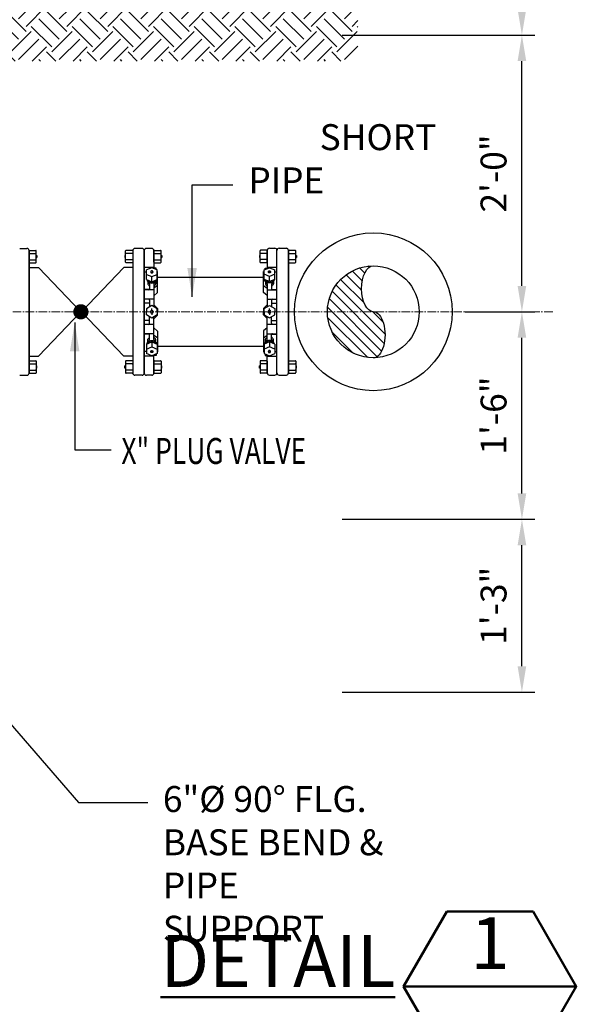
# Model space of a CAD drawing. Units: inches. Extents: x 0 to 1457, y -62 to 946.
# Drawn here: x 387 to 435, y 218 to 304 of the extents above; entities that cross this region are included whole.
import ezdxf
from ezdxf.enums import TextEntityAlignment as Align

# ---------------------------------------------------------------- set-up
doc = ezdxf.new("R2010")
doc.units = ezdxf.units.IN
doc.header["$MEASUREMENT"] = 0
doc.linetypes.add('CENTER2', pattern=[1.125, 0.75, -0.125, 0.125, -0.125])
doc.layers.get('0').update_dxf_attribs({"linetype": 'CONTINUOUS'})
doc.layers.get('Defpoints').update_dxf_attribs({"linetype": 'CONTINUOUS'})
for name, color, linetype, lineweight in [('0-SYMB', 232, 'CONTINUOUS', 50), ('CNTR', 2, 'CENTER2', 5), ('DIMS', 7, 'CONTINUOUS', 30), ('TEXT', 7, 'CONTINUOUS', 30)]:
    doc.layers.add(name, color=color, linetype=linetype, lineweight=lineweight)
doc.layers.add('PATT', color=9, linetype='CONTINUOUS')
doc.layers.add('PIPE', color=130, linetype='CONTINUOUS')
doc.styles.add('-WASD-NOTE', font='romans.shx', dxfattribs={"width": 0.75})
doc.styles.add('-WASD-TITL', font='romand.shx')
doc.styles.add('ROMANS', font='romans.shx', dxfattribs={"width": 0.75})
doc.dimstyles.new('WASD-ARROW', dxfattribs={"dimscale": 24, "dimtxt": 0.09375, "dimasz": 0.09375, "dimexe": 0.046875, "dimexo": 0.046875, "dimgap": 0.046875, "dimtad": 1, "dimdec": 1, "dimzin": 3, "dimdsep": 46, "dimlunit": 4, "dimtxsty": '-WASD-NOTE', "dimcen": 0.046875, "dimclrd": 6, "dimclre": 6, "dimclrt": 256, "dimadec": 0, "dimazin": 0, "dimtfac": 1, "dimtdec": 1, "dimtix": 1, "dimtmove": 2, "dimatfit": 3, "dimfxl": 1, "dimtfillclr": 256, "dimfrac": 2, "dimtolj": 1, "dimtzin": 0, "dimlwd": -1, "dimlwe": -1, "dimarcsym": 0})

# ---------------------------------------------------------------- blocks, each defined once
blk = doc.blocks.new('*D65')
at = {"layer": 'Defpoints', "color": 0, "transparency": 16777216}
for p in [(413.849, 260.223), (430.577, 260.223), (413.849, 245.223)]:
    blk.add_point(p, dxfattribs=at)
at = {"layer": 'DIMS', "color": 6, "transparency": 16777216}
for p, q in [((414.974, 260.223), (431.702, 260.223)), ((430.577, 247.473), (430.577, 257.973)), ((414.974, 245.223), (431.702, 245.223))]:
    blk.add_line(p, q, dxfattribs=at)
for points in [[(430.202, 257.973), (430.952, 257.973), (430.577, 260.223)], [(430.202, 247.473), (430.952, 247.473), (430.577, 245.223)]]:
    blk.add_solid(points, dxfattribs=at)
at = {"layer": 'DIMS', "transparency": 16777216, "insert": (428.113, 252.723), "char_height": 2.25, "attachment_point": 5, "rotation": 90, "style": '-WASD-NOTE'}
blk.add_mtext('\\A1;1\'-3"', dxfattribs=at)
blk = doc.blocks.new('*D66')
at = {"layer": 'Defpoints', "color": 0, "transparency": 16777216}
for p in [(424.519, 278.223), (430.577, 278.223), (413.849, 260.223)]:
    blk.add_point(p, dxfattribs=at)
at = {"layer": 'DIMS', "color": 6, "transparency": 16777216}
for p, q in [((425.644, 278.223), (431.702, 278.223)), ((430.577, 262.473), (430.577, 275.973)), ((414.974, 260.223), (431.702, 260.223))]:
    blk.add_line(p, q, dxfattribs=at)
for points in [[(430.202, 275.973), (430.952, 275.973), (430.577, 278.223)], [(430.202, 262.473), (430.952, 262.473), (430.577, 260.223)]]:
    blk.add_solid(points, dxfattribs=at)
at = {"layer": 'DIMS', "transparency": 16777216, "insert": (428.113, 269.223), "char_height": 2.25, "attachment_point": 5, "rotation": 90, "style": '-WASD-NOTE'}
blk.add_mtext('\\A1;1\'-6"', dxfattribs=at)
blk = doc.blocks.new('*D67')
at = {"layer": 'Defpoints', "color": 0, "transparency": 16777216}
for p in [(413.849, 314.223), (430.577, 314.223), (413.849, 302.223)]:
    blk.add_point(p, dxfattribs=at)
at = {"layer": 'DIMS', "color": 6, "transparency": 16777216}
for p, q in [((414.974, 314.223), (431.702, 314.223)), ((430.577, 304.473), (430.577, 311.973)), ((414.974, 302.223), (431.702, 302.223))]:
    blk.add_line(p, q, dxfattribs=at)
for points in [[(430.202, 311.973), (430.952, 311.973), (430.577, 314.223)], [(430.202, 304.473), (430.952, 304.473), (430.577, 302.223)]]:
    blk.add_solid(points, dxfattribs=at)
at = {"layer": 'DIMS', "transparency": 16777216, "insert": (428.113, 308.223), "char_height": 2.25, "attachment_point": 5, "rotation": 90, "style": '-WASD-NOTE'}
blk.add_mtext('\\A1;1\'-0"', dxfattribs=at)
blk = doc.blocks.new('*D68')
at = {"layer": 'Defpoints', "color": 0, "transparency": 16777216}
for p in [(413.849, 302.223), (430.577, 302.223), (424.519, 278.223)]:
    blk.add_point(p, dxfattribs=at)
at = {"layer": 'DIMS', "color": 6, "transparency": 16777216}
for p, q in [((414.974, 302.223), (431.702, 302.223)), ((430.577, 280.473), (430.577, 299.973)), ((425.644, 278.223), (431.702, 278.223))]:
    blk.add_line(p, q, dxfattribs=at)
for points in [[(430.202, 299.973), (430.952, 299.973), (430.577, 302.223)], [(430.202, 280.473), (430.952, 280.473), (430.577, 278.223)]]:
    blk.add_solid(points, dxfattribs=at)
at = {"layer": 'DIMS', "transparency": 16777216, "insert": (428.113, 290.223), "char_height": 2.25, "attachment_point": 5, "rotation": 90, "style": '-WASD-NOTE'}
blk.add_mtext('\\A1;2\'-0"', dxfattribs=at)

msp = doc.modelspace()

# ---------------------------------------------------------------- hatches: boundary and pattern name
at = {"layer": 'PATT'}
h = msp.add_hatch(dxfattribs=at)
h.set_pattern_fill('EARTH', color=256, scale=10, angle=45, style=0)
h.set_pattern_definition([(45, (-11.97, 16.6008), (9e-16, 3.535534), [2.5, -2.5]), (45, (-12.6328, 17.2637), (9e-16, 3.535534), [2.5, -2.5]), (45, (-13.2957, 17.9267), (9e-16, 3.535534), [2.5, -2.5]), (135, (-13.2957, 18.3686), (-3.535534, 1e-15), [2.5, -2.5]), (135, (-12.6328, 19.0315), (-3.535534, 1e-15), [2.5, -2.5]), (135, (-11.97, 19.6944), (-3.535534, 1e-15), [2.5, -2.5])])
h.paths.add_polyline_path([(416.3345, 307.5182), (375.7284, 307.5182), (375.7284, 299.9758), (416.3345, 299.9758)])
h = msp.add_hatch(dxfattribs=at)
h.set_pattern_fill('ANSI31', color=256, scale=5, angle=-90, style=0)
h.set_pattern_definition([(315, (9.4323, 50.0362), (0.4419417, 0.4419417), [])])
edge = h.paths.add_edge_path()
edge.add_ellipse((417.6751, 280.2232), major_axis=(0, 2), ratio=0.5086612, start_angle=0, end_angle=180, ccw=False)
edge.add_arc((417.6751, 278.2232), 4, 90, 180)
edge.add_line((413.6751, 278.2232), (417.6751, 278.2232))
h.paths.add_polyline_path([(413.6751, 278.2232, 0.4142136), (417.6751, 274.2232), (417.6751, 278.2232)])
edge = h.paths.add_edge_path()
edge.add_ellipse((417.6751, 276.2232), major_axis=(0, 2), ratio=0.5086612, start_angle=180, end_angle=360)
edge.add_line((417.6751, 278.2232), (417.6751, 274.2232))

# ---------------------------------------------------------------- linework, layer by layer
at = {"color": 6}
for p, q in [((387.8395, 283.554), (388.3683, 283.554)), ((396.7458, 283.554), (396.217, 283.554)), ((398.6833, 283.554), (399.212, 283.554)), ((408.4239, 283.5591), (407.8952, 283.5591)), ((410.3614, 283.5591), (410.8902, 283.5591)), ((387.8395, 283.2834), (388.3683, 283.2834)), ((387.8395, 282.7421), (388.3683, 282.7421)), ((388.4151, 282.5184), (388.4151, 283.5071)), ((388.4151, 283.1065), (388.4733, 283.1065)), ((388.4151, 282.9212), (388.4733, 282.9212)), ((388.4733, 283.1065), (388.4733, 282.919)), ((396.112, 283.1065), (396.112, 282.919)), ((396.1701, 283.1065), (396.112, 283.1065)), ((396.1701, 282.9212), (396.112, 282.9212)), ((396.1701, 282.5184), (396.1701, 283.5071)), ((396.7458, 283.2834), (396.217, 283.2834)), ((396.7458, 282.7421), (396.217, 282.7421)), ((398.6364, 283.5388), (398.6364, 281.9653)), ((398.6364, 282.5184), (398.6364, 283.5071)), ((398.6833, 283.2834), (399.212, 283.2834)), ((398.6833, 282.7421), (399.212, 282.7421)), ((399.2589, 282.5184), (399.2589, 283.5071)), ((399.2589, 283.1065), (399.317, 283.1065)), ((399.2589, 282.919), (399.317, 282.919)), ((399.317, 283.1065), (399.317, 282.919)), ((407.7902, 283.1116), (407.7902, 282.9241)), ((407.8483, 283.1116), (407.7902, 283.1116)), ((407.8483, 282.9241), (407.7902, 282.9241)), ((407.8483, 282.5234), (407.8483, 283.5122)), ((408.4239, 283.2885), (407.8952, 283.2885)), ((408.4239, 282.7472), (407.8952, 282.7472)), ((408.4708, 283.5439), (408.4708, 281.9704)), ((408.4708, 282.5234), (408.4708, 283.5122)), ((410.3614, 283.2885), (410.8902, 283.2885)), ((410.3614, 282.7472), (410.8902, 282.7472)), ((410.9371, 282.5234), (410.9371, 283.5122)), ((410.9371, 283.1116), (410.9952, 283.1116)), ((410.9371, 282.9263), (410.9952, 282.9263)), ((410.9952, 283.1116), (410.9952, 282.9241)), ((387.8395, 282.4715), (388.3683, 282.4715)), ((387.8395, 282.4485), (387.8395, 282.4598)), ((396.7458, 282.4715), (396.217, 282.4715)), ((397.7926, 282.0771), (397.7926, 278.2233)), ((398.6364, 282.0771), (397.7926, 282.0771)), ((398.4489, 282.0418), (397.9801, 281.8505)), ((397.9801, 281.0276), (397.9801, 281.8505)), ((398.9176, 281.8505), (398.4489, 282.0418)), ((398.6364, 282.0771), (398.6364, 281.9653)), ((398.8239, 282.0071), (398.6364, 282.0071)), ((398.6833, 282.4715), (399.212, 282.4715)), ((398.8239, 281.8888), (398.8239, 282.0071)), ((398.9176, 281.0276), (398.9176, 281.8505)), ((408.4239, 282.4766), (407.8952, 282.4766)), ((408.1896, 281.8556), (408.6583, 282.0469)), ((408.1896, 281.0327), (408.1896, 281.8556)), ((408.2833, 282.0121), (408.4708, 282.0121)), ((408.2833, 281.8938), (408.2833, 282.0121)), ((408.4708, 282.0822), (409.3146, 282.0822)), ((408.4708, 282.0822), (408.4708, 281.9704)), ((408.6583, 282.0469), (409.1271, 281.8556)), ((409.1271, 281.0327), (409.1271, 281.8556)), ((410.3614, 282.4766), (410.8902, 282.4766)), ((410.3614, 282.4536), (410.3614, 282.4649)), ((397.9801, 281.6706), (397.7926, 281.6706)), ((397.9801, 281.4677), (398.4489, 281.2764)), ((397.9801, 281.0276), (398.4489, 280.8362)), ((398.3551, 281.7002), (398.3551, 281.6591)), ((398.4489, 281.2764), (398.9176, 281.4677)), ((398.4489, 280.8362), (398.4489, 281.2764)), ((398.4489, 280.8362), (398.9176, 281.0276)), ((398.5426, 281.7002), (398.5426, 281.6591)), ((398.9551, 280.8882), (398.9551, 281.7108)), ((408.1521, 280.8933), (408.1521, 281.7159)), ((408.1521, 281.7159), (408.1896, 281.7159)), ((408.6583, 281.2815), (408.1896, 281.4728)), ((408.6583, 280.8413), (408.1896, 281.0327)), ((408.5646, 281.7053), (408.5646, 281.6642)), ((409.1271, 281.4728), (408.6583, 281.2815)), ((408.6583, 280.8413), (408.6583, 281.2815)), ((409.1271, 281.0327), (408.6583, 280.8413)), ((408.7521, 281.7053), (408.7521, 281.6642)), ((409.1271, 281.6757), (409.3146, 281.6757)), ((398.2381, 280.159), (397.7926, 280.159)), ((398.099, 280.8541), (398.099, 280.6893)), ((398.2614, 280.6337), (398.2614, 280.2208)), ((398.6364, 280.6337), (398.6364, 278.6563)), ((398.9551, 280.4905), (398.6364, 280.2684)), ((398.7988, 280.8541), (398.7988, 280.6893)), ((398.9551, 280.8882), (398.8597, 280.9557)), ((398.9551, 279.8933), (398.9551, 280.8882)), ((408.1521, 280.8933), (408.2474, 280.9607)), ((408.1521, 279.8984), (408.1521, 280.8933)), ((408.1521, 280.4955), (408.4708, 280.2735)), ((408.3084, 280.8592), (408.3084, 280.6944)), ((408.4708, 280.6387), (408.4708, 278.6614)), ((408.8458, 280.6387), (408.8458, 280.2259)), ((408.8691, 280.1641), (409.3146, 280.1641)), ((409.0082, 280.8592), (409.0082, 280.6944)), ((398.6364, 280.1271), (397.7926, 280.1271)), ((398.6364, 279.3147), (397.7926, 279.3147)), ((398.6364, 279.6197), (398.9551, 279.8933)), ((408.4708, 279.6248), (408.1521, 279.8984)), ((408.4708, 280.1321), (409.3146, 280.1321)), ((408.4708, 279.3198), (409.3146, 279.3198)), ((398.2614, 278.9733), (397.7926, 278.9733)), ((398.4489, 278.7646), (397.9801, 278.4939)), ((397.9801, 278.4939), (397.9801, 278.2233)), ((398.2614, 279.221), (398.2614, 278.6563)), ((398.9176, 278.4939), (398.4489, 278.7646)), ((398.4489, 278.3471), (398.4489, 278.4971)), ((398.9551, 278.5046), (398.6364, 278.8233)), ((398.9551, 278.5046), (398.9551, 278.2233)), ((408.1521, 278.5096), (408.4708, 278.8284)), ((408.1521, 278.5096), (408.1521, 278.2284)), ((408.1896, 278.499), (408.6583, 278.7697)), ((408.1896, 278.2284), (408.1896, 278.499)), ((408.6583, 278.7697), (409.1271, 278.499)), ((408.6583, 278.3521), (408.6583, 278.5021)), ((408.8458, 279.2261), (408.8458, 278.6614)), ((408.8458, 278.9784), (409.3146, 278.9784)), ((409.1271, 278.499), (409.1271, 278.2284)), ((397.7926, 274.3695), (397.7926, 278.2233)), ((397.9801, 277.9527), (397.9801, 278.2233)), ((398.4489, 277.682), (397.9801, 277.9527)), ((398.2614, 277.2256), (398.2614, 277.7903)), ((398.4489, 278.0996), (398.4489, 277.9496)), ((398.9176, 277.9527), (398.4489, 277.682)), ((398.9551, 277.9421), (398.6364, 277.6233)), ((398.6364, 275.813), (398.6364, 277.7903)), ((398.9551, 277.9421), (398.9551, 278.2233)), ((408.1521, 277.9471), (408.1521, 278.2284)), ((408.1521, 277.9471), (408.4708, 277.6284)), ((408.1896, 278.2284), (408.1896, 277.9578)), ((408.1896, 277.9578), (408.6583, 277.6871)), ((408.4708, 275.818), (408.4708, 277.7954)), ((408.6583, 278.1046), (408.6583, 277.9546)), ((408.6583, 277.6871), (409.1271, 277.9578)), ((408.8458, 277.2307), (408.8458, 277.7954)), ((409.1271, 277.9578), (409.1271, 278.2284)), ((398.2614, 277.4733), (397.7926, 277.4733)), ((398.6364, 277.1319), (397.7926, 277.1319)), ((398.6364, 276.8269), (398.9551, 276.5533)), ((408.4708, 276.832), (408.1521, 276.5584)), ((408.4708, 277.137), (409.3146, 277.137)), ((408.8458, 277.4784), (409.3146, 277.4784)), ((398.6364, 276.3195), (397.7926, 276.3195)), ((398.2381, 276.2876), (397.7926, 276.2876)), ((398.2614, 275.813), (398.2614, 276.2258)), ((398.9551, 275.9561), (398.6364, 276.1782)), ((398.9551, 276.5533), (398.9551, 275.5584)), ((408.1521, 276.5584), (408.1521, 275.5635)), ((408.1521, 275.9612), (408.4708, 276.1833)), ((408.4708, 276.3246), (409.3146, 276.3246)), ((408.8458, 275.818), (408.8458, 276.2309)), ((408.8691, 276.2927), (409.3146, 276.2927)), ((397.9801, 275.419), (398.4489, 275.6104)), ((397.9801, 275.419), (397.9801, 274.5961)), ((397.9801, 274.9789), (398.4489, 275.1702)), ((398.099, 275.5925), (398.099, 275.7573)), ((398.4489, 275.6104), (398.4489, 275.1702)), ((398.4489, 275.6104), (398.9176, 275.419)), ((398.4489, 275.1702), (398.9176, 274.9789)), ((398.7988, 275.5925), (398.7988, 275.7573)), ((398.9551, 275.5584), (398.8597, 275.4909)), ((398.9176, 275.419), (398.9176, 274.5961)), ((398.9551, 275.5584), (398.9551, 274.7358)), ((408.1521, 275.5635), (408.1521, 274.7409)), ((408.1521, 275.5635), (408.2474, 275.496)), ((408.6583, 275.6155), (408.1896, 275.4241)), ((408.1896, 275.4241), (408.1896, 274.6012)), ((408.6583, 275.1753), (408.1896, 274.9839)), ((408.3084, 275.5976), (408.3084, 275.7624)), ((409.1271, 275.4241), (408.6583, 275.6155)), ((408.6583, 275.6155), (408.6583, 275.1753)), ((409.1271, 274.9839), (408.6583, 275.1753)), ((409.0082, 275.5976), (409.0082, 275.7624)), ((409.1271, 275.4241), (409.1271, 274.6012)), ((397.9801, 274.776), (397.7926, 274.776)), ((398.6364, 274.3695), (397.7926, 274.3695)), ((398.4489, 274.4048), (397.9801, 274.5961)), ((398.3551, 274.7464), (398.3551, 274.7875)), ((398.9176, 274.5961), (398.4489, 274.4048)), ((398.6364, 274.3695), (398.6364, 274.4813)), ((398.6364, 272.9078), (398.6364, 274.4813)), ((398.8239, 274.4396), (398.6364, 274.4396)), ((398.8239, 274.5578), (398.8239, 274.4396)), ((398.9551, 274.7358), (398.9176, 274.7358)), ((408.1521, 274.7409), (408.1896, 274.7409)), ((408.1896, 274.6012), (408.6583, 274.4098)), ((408.2833, 274.5629), (408.2833, 274.4446)), ((408.2833, 274.4446), (408.4708, 274.4446)), ((408.4708, 274.3746), (408.4708, 274.4864)), ((408.4708, 272.9129), (408.4708, 274.4864)), ((408.4708, 274.3746), (409.3146, 274.3746)), ((408.5646, 274.7515), (408.5646, 274.7926)), ((408.6583, 274.4098), (409.1271, 274.6012)), ((408.7521, 274.7515), (408.7521, 274.7926)), ((409.1271, 274.7811), (409.3146, 274.7811)), ((387.8395, 273.9751), (388.3683, 273.9751)), ((387.8395, 273.7045), (388.3683, 273.7045)), ((388.4151, 273.9283), (388.4151, 272.9395)), ((388.4151, 273.5254), (388.4733, 273.5254)), ((388.4151, 273.3401), (388.4733, 273.3401)), ((388.4733, 273.3401), (388.4733, 273.5276)), ((396.112, 273.3401), (396.112, 273.5276)), ((396.1701, 273.5254), (396.112, 273.5254)), ((396.1701, 273.3401), (396.112, 273.3401)), ((396.1701, 273.9283), (396.1701, 272.9395)), ((396.7458, 273.9751), (396.217, 273.9751)), ((396.7458, 273.7045), (396.217, 273.7045)), ((396.7458, 273.9981), (396.7458, 273.9868)), ((398.6364, 273.9283), (398.6364, 272.9395)), ((398.6833, 273.9981), (398.6833, 273.9868)), ((398.6833, 273.9751), (399.212, 273.9751)), ((398.6833, 273.7045), (399.212, 273.7045)), ((399.2589, 273.9283), (399.2589, 272.9395)), ((399.2589, 273.5276), (399.317, 273.5276)), ((399.2589, 273.3401), (399.317, 273.3401)), ((399.317, 273.3401), (399.317, 273.5276)), ((407.7902, 273.3452), (407.7902, 273.5327)), ((407.8483, 273.5327), (407.7902, 273.5327)), ((407.8483, 273.3452), (407.7902, 273.3452)), ((407.8483, 273.9333), (407.8483, 272.9446)), ((408.4239, 273.9802), (407.8952, 273.9802)), ((408.4239, 273.7096), (407.8952, 273.7096)), ((408.4239, 274.0032), (408.4239, 273.9919)), ((408.4708, 273.9333), (408.4708, 272.9446)), ((410.3614, 273.9802), (410.8902, 273.9802)), ((410.3614, 273.7096), (410.8902, 273.7096)), ((410.9371, 273.9333), (410.9371, 272.9446)), ((410.9371, 273.5305), (410.9952, 273.5305)), ((410.9371, 273.3452), (410.9952, 273.3452)), ((410.9952, 273.3452), (410.9952, 273.5327)), ((387.8395, 273.1632), (388.3683, 273.1632)), ((387.8395, 272.8926), (388.3683, 272.8926)), ((396.7458, 273.1632), (396.217, 273.1632)), ((396.7458, 272.8926), (396.217, 272.8926)), ((397.6051, 272.7233), (396.9801, 272.7233)), ((398.6833, 273.1632), (399.212, 273.1632)), ((398.6833, 272.8926), (399.212, 272.8926)), ((408.4239, 273.1683), (407.8952, 273.1683)), ((408.4239, 272.8977), (407.8952, 272.8977)), ((410.3614, 273.1683), (410.8902, 273.1683)), ((410.3614, 272.8977), (410.8902, 272.8977))]:
    msp.add_line(p, q, dxfattribs=at)
at = {"color": 12}
for p, q in [((398.6833, 282.4485), (398.6833, 282.4598)), ((387.8395, 273.9981), (387.8395, 273.9868)), ((410.3614, 274.0032), (410.3614, 273.9919))]:
    msp.add_line(p, q, dxfattribs=at)
at = {"color": 3}
for q in [(398.9176, 278.4939), (398.9176, 277.9527)]:
    msp.add_line((398.9176, 278.2233), q, dxfattribs=at)
at = {"color": 6}
for points in [[(398.0291, 281.0076, 0.1215426), (398.0581, 280.9096, 0.1067563), (398.1519, 280.8074, 0.0828275), (398.2825, 280.7443, 0.0713517), (398.4489, 280.7204, 0.0713517)], [(398.3551, 281.6591, 0.1332562), (398.3617, 281.635, 0.1067563), (398.3826, 281.6122, 0.0828275), (398.4117, 281.5982, 0.0713517), (398.4489, 281.5928, 0.0713517)], [(398.4489, 281.5928, 0.0713517), (398.486, 281.5982, 0.0828275), (398.5152, 281.6122, 0.1067563), (398.5361, 281.635, 0.1332562), (398.5426, 281.6591, 0.1332562)], [(398.4489, 280.7204, 0.0713517), (398.6153, 280.7443, 0.0828275), (398.7459, 280.8074, 0.1067563), (398.8396, 280.9096, 0.1215426), (398.8686, 281.0076, 0.1332562)], [(408.6583, 280.7255, -0.0713517), (408.4919, 280.7494, -0.0828275), (408.3613, 280.8125, -0.1067563), (408.2676, 280.9146, -0.1215426), (408.2385, 281.0127, -0.1332562)], [(408.6583, 280.8316, -0.0713517), (408.4919, 280.8554, -0.0828275), (408.3613, 280.9186, -0.0818329), (408.2853, 280.9936, -0.1332562)], [(408.6583, 281.5979, -0.0713517), (408.6212, 281.6032, -0.0828275), (408.592, 281.6173, -0.1067563), (408.5711, 281.6401, -0.1332562), (408.5646, 281.6642, -0.1332562)], [(408.7521, 281.6642, -0.1332562), (408.7455, 281.6401, -0.1067563), (408.7246, 281.6173, -0.0828275), (408.6954, 281.6032, -0.0713517), (408.6583, 281.5979, -0.0713517)], [(409.0781, 281.0127, -0.1215426), (409.049, 280.9146, -0.1067563), (408.9553, 280.8125, -0.0828275), (408.8247, 280.7494, -0.0713517), (408.6583, 280.7255, -0.0713517)], [(409.0313, 280.9936, -0.0818329), (408.9553, 280.9186, -0.0828275), (408.8247, 280.8554, -0.0713517), (408.6583, 280.8316, -0.0713517)], [(398.0759, 280.9885, 0.0818329), (398.1519, 280.9135, 0.0828275), (398.2825, 280.8504, 0.0713517), (398.4489, 280.8265, 0.0713517)], [(398.4489, 280.8265, 0.0713517), (398.6153, 280.8504, 0.0828275), (398.7459, 280.9135, 0.0818329), (398.8219, 280.9885, 0.1332562)], [(398.0291, 275.439, -0.1215426), (398.0581, 275.537, -0.1067563), (398.1519, 275.6392, -0.0828275), (398.2825, 275.7023, -0.0713517), (398.4489, 275.7262, -0.0713517)], [(398.0759, 275.4581, -0.0818329), (398.1519, 275.5331, -0.0828275), (398.2825, 275.5962, -0.0713517), (398.4489, 275.6201, -0.0713517)], [(398.4489, 275.7262, -0.0713517), (398.6153, 275.7023, -0.0828275), (398.7459, 275.6392, -0.1067563), (398.8396, 275.537, -0.1215426), (398.8686, 275.439, -0.1332562)], [(398.4489, 275.6201, -0.0713517), (398.6153, 275.5962, -0.0828275), (398.7459, 275.5331, -0.0818329), (398.8219, 275.4581, -0.1332562)], [(408.6583, 275.7313, 0.0713517), (408.4919, 275.7074, 0.0828275), (408.3613, 275.6443, 0.1067563), (408.2676, 275.5421, 0.1215426), (408.2385, 275.4441, 0.1332562)], [(408.6583, 275.6252, 0.0713517), (408.4919, 275.6013, 0.0828275), (408.3613, 275.5382, 0.0818329), (408.2853, 275.4632, 0.1332562)], [(409.0781, 275.4441, 0.1215426), (409.049, 275.5421, 0.1067563), (408.9553, 275.6443, 0.0828275), (408.8247, 275.7074, 0.0713517), (408.6583, 275.7313, 0.0713517)], [(409.0313, 275.4632, 0.0818329), (408.9553, 275.5382, 0.0828275), (408.8247, 275.6013, 0.0713517), (408.6583, 275.6252, 0.0713517)], [(398.3551, 274.7875, -0.1332562), (398.3617, 274.8116, -0.1067563), (398.3826, 274.8344, -0.0828275), (398.4117, 274.8484, -0.0713517), (398.4489, 274.8538, -0.0713517)], [(398.4489, 274.8538, -0.0713517), (398.486, 274.8484, -0.0828275), (398.5152, 274.8344, -0.1067563), (398.5361, 274.8116, -0.1332562), (398.5426, 274.7875, -0.1332562)], [(408.6583, 274.8589, 0.0713517), (408.6212, 274.8535, 0.0828275), (408.592, 274.8394, 0.1067563), (408.5711, 274.8166, 0.1332562), (408.5646, 274.7926, 0.1332562)], [(408.7521, 274.7926, 0.1332562), (408.7455, 274.8166, 0.1067563), (408.7246, 274.8394, 0.0828275), (408.6954, 274.8535, 0.0713517), (408.6583, 274.8589, 0.0713517)]]:
    msp.add_lwpolyline(points, format="xyb", dxfattribs=at)
for points in [[(398.4489, 281.6339, 0.0713517), (398.486, 281.6393, 0.0828275), (398.5152, 281.6533, 0.1067563), (398.5361, 281.6761, 0.1332562), (398.5426, 281.7002, 0.1332562), (398.5361, 281.7243, 0.1067563), (398.5152, 281.7471, 0.0828275), (398.486, 281.7612, 0.0713517), (398.4489, 281.7665, 0.0713517), (398.4117, 281.7612, 0.0828275), (398.3826, 281.7471, 0.1067563), (398.3617, 281.7243, 0.1332562), (398.3551, 281.7002, 0.1332562), (398.3617, 281.6761, 0.1067563), (398.3826, 281.6533, 0.0828275), (398.4117, 281.6393, 0.0713517)], [(408.6583, 281.639, -0.0713517), (408.6212, 281.6443, -0.0828275), (408.592, 281.6584, -0.1067563), (408.5711, 281.6812, -0.1332562), (408.5646, 281.7053, -0.1332562), (408.5711, 281.7294, -0.1067563), (408.592, 281.7522, -0.0828275), (408.6212, 281.7663, -0.0713517), (408.6583, 281.7716, -0.0713517), (408.6954, 281.7663, -0.0828275), (408.7246, 281.7522, -0.1067563), (408.7455, 281.7294, -0.1332562), (408.7521, 281.7053, -0.1332562), (408.7455, 281.6812, -0.1067563), (408.7246, 281.6584, -0.0828275), (408.6954, 281.6443, -0.0713517)], [(398.4489, 274.8127, -0.0713517), (398.486, 274.8073, -0.0828275), (398.5152, 274.7933, -0.1067563), (398.5361, 274.7705, -0.1332562), (398.5426, 274.7464, -0.1332562), (398.5361, 274.7223, -0.1067563), (398.5152, 274.6995, -0.0828275), (398.486, 274.6854, -0.0713517), (398.4489, 274.6801, -0.0713517), (398.4117, 274.6854, -0.0828275), (398.3826, 274.6995, -0.1067563), (398.3617, 274.7223, -0.1332562), (398.3551, 274.7464, -0.1332562), (398.3617, 274.7705, -0.1067563), (398.3826, 274.7933, -0.0828275), (398.4117, 274.8073, -0.0713517)], [(408.6583, 274.8178, 0.0713517), (408.6212, 274.8124, 0.0828275), (408.592, 274.7983, 0.1067563), (408.5711, 274.7755, 0.1332562), (408.5646, 274.7515, 0.1332562), (408.5711, 274.7274, 0.1067563), (408.592, 274.7046, 0.0828275), (408.6212, 274.6905, 0.0713517), (408.6583, 274.6852, 0.0713517), (408.6954, 274.6905, 0.0828275), (408.7246, 274.7046, 0.1067563), (408.7455, 274.7274, 0.1332562), (408.7521, 274.7515, 0.1332562), (408.7455, 274.7755, 0.1067563), (408.7246, 274.7983, 0.0828275), (408.6954, 274.8124, 0.0713517)]]:
    msp.add_lwpolyline(points, format="xyb", close=True, dxfattribs=at)
for points in [[(398.099, 280.6893), (398.1003, 280.6643), (398.1051, 280.6386), (398.1142, 280.6113), (398.1287, 280.5816), (398.1497, 280.5489), (398.1781, 280.5122), (398.215, 280.4709), (398.2614, 280.4242)], [(398.1053, 280.8474), (398.1142, 280.8207), (398.1287, 280.7911), (398.1497, 280.7583), (398.1781, 280.7217), (398.215, 280.6804), (398.2614, 280.6337)], [(398.7925, 280.8474), (398.7836, 280.8207), (398.769, 280.7911), (398.7481, 280.7583), (398.7197, 280.7217), (398.6828, 280.6804), (398.6364, 280.6337)], [(398.7988, 280.6893), (398.7974, 280.6643), (398.7927, 280.6386), (398.7836, 280.6113), (398.769, 280.5816), (398.7481, 280.5489), (398.7197, 280.5122), (398.6828, 280.4709), (398.6364, 280.4242)], [(408.3084, 280.6944), (408.3098, 280.6694), (408.3145, 280.6437), (408.3236, 280.6163), (408.3381, 280.5867), (408.3591, 280.5539), (408.3875, 280.5173), (408.4244, 280.476), (408.4708, 280.4293)], [(408.3147, 280.8525), (408.3236, 280.8258), (408.3381, 280.7962), (408.3591, 280.7634), (408.3875, 280.7268), (408.4244, 280.6855), (408.4708, 280.6387)], [(409.0019, 280.8525), (408.993, 280.8258), (408.9785, 280.7962), (408.9575, 280.7634), (408.9291, 280.7268), (408.8922, 280.6855), (408.8458, 280.6387)], [(409.0082, 280.6944), (409.0068, 280.6694), (409.0021, 280.6437), (408.993, 280.6163), (408.9785, 280.5867), (408.9575, 280.5539), (408.9291, 280.5173), (408.8922, 280.476), (408.8458, 280.4293)], [(398.099, 275.7573), (398.1003, 275.7823), (398.1051, 275.808), (398.1142, 275.8353), (398.1287, 275.865), (398.1497, 275.8977), (398.1781, 275.9344), (398.215, 275.9757), (398.2614, 276.0224)], [(398.7988, 275.7573), (398.7974, 275.7823), (398.7927, 275.808), (398.7836, 275.8353), (398.769, 275.865), (398.7481, 275.8977), (398.7197, 275.9344), (398.6828, 275.9757), (398.6364, 276.0224)], [(408.3084, 275.7624), (408.3098, 275.7873), (408.3145, 275.8131), (408.3236, 275.8404), (408.3381, 275.8701), (408.3591, 275.9028), (408.3875, 275.9395), (408.4244, 275.9808), (408.4708, 276.0275)], [(409.0082, 275.7624), (409.0068, 275.7873), (409.0021, 275.8131), (408.993, 275.8404), (408.9785, 275.8701), (408.9575, 275.9028), (408.9291, 275.9395), (408.8922, 275.9808), (408.8458, 276.0275)], [(398.1053, 275.5992), (398.1142, 275.6259), (398.1287, 275.6555), (398.1497, 275.6883), (398.1781, 275.7249), (398.215, 275.7662), (398.2614, 275.813)], [(398.7925, 275.5992), (398.7836, 275.6259), (398.769, 275.6555), (398.7481, 275.6883), (398.7197, 275.7249), (398.6828, 275.7662), (398.6364, 275.813)], [(408.3147, 275.6043), (408.3236, 275.6309), (408.3381, 275.6606), (408.3591, 275.6934), (408.3875, 275.73), (408.4244, 275.7713), (408.4708, 275.818)], [(409.0019, 275.6043), (408.993, 275.6309), (408.9785, 275.6606), (408.9575, 275.6934), (408.9291, 275.73), (408.8922, 275.7713), (408.8458, 275.818)]]:
    msp.add_lwpolyline(points, dxfattribs=at)
for centre, radius, start, end in [((387.8395, 283.5071), 0.0469, 90, 180), ((388.3683, 283.5071), 0.0469, 0, 90), ((396.217, 283.5071), 0.0469, 90, 180), ((396.7458, 283.5071), 0.0469, 360, 90), ((398.6833, 283.5071), 0.0469, 90, 180), ((399.212, 283.5071), 0.0469, 0, 90), ((407.8952, 283.5122), 0.0469, 90, 180), ((408.4239, 283.5122), 0.0469, 0, 90), ((410.3614, 283.5122), 0.0469, 90, 180), ((410.8902, 283.5122), 0.0469, 0, 90), ((387.8395, 283.3302), 0.0469, 180, 270), ((387.8395, 283.2365), 0.0469, 90, 180), ((387.8395, 282.789), 0.0469, 180, 270), ((387.8395, 282.6952), 0.0469, 90, 180), ((388.3683, 283.3302), 0.0469, 270, 0), ((388.3683, 283.2365), 0.0469, 0, 90), ((388.3683, 282.789), 0.0469, 270, 0), ((388.3683, 282.6952), 0.0469, 0, 90), ((396.217, 283.3302), 0.0469, 180, 270), ((396.217, 283.2365), 0.0469, 90, 180), ((396.217, 282.789), 0.0469, 180, 270), ((396.217, 282.6952), 0.0469, 90, 180), ((396.7458, 283.3302), 0.0469, 270, 360), ((396.7458, 283.2365), 0.0469, 360, 90), ((396.7458, 282.789), 0.0469, 270, 360), ((396.7458, 282.6952), 0.0469, 360, 90), ((398.6833, 283.3302), 0.0469, 180, 270), ((398.6833, 283.2365), 0.0469, 90, 180), ((398.6833, 282.789), 0.0469, 180, 270), ((398.6833, 282.6952), 0.0469, 90, 180), ((399.212, 283.3302), 0.0469, 270, 0), ((399.212, 283.2365), 0.0469, 0, 90), ((399.212, 282.789), 0.0469, 270, 0), ((399.212, 282.6952), 0.0469, 0, 90), ((407.8952, 283.3353), 0.0469, 180, 270), ((407.8952, 283.2416), 0.0469, 90, 180), ((407.8952, 282.7941), 0.0469, 180, 270), ((407.8952, 282.7003), 0.0469, 90, 180), ((408.4239, 283.3353), 0.0469, 270, 0), ((408.4239, 283.2416), 0.0469, 0, 90), ((408.4239, 282.7941), 0.0469, 270, 0), ((408.4239, 282.7003), 0.0469, 0, 90), ((410.3614, 283.3353), 0.0469, 180, 270), ((410.3614, 283.2416), 0.0469, 90, 180), ((410.3614, 282.7941), 0.0469, 180, 270), ((410.3614, 282.7003), 0.0469, 90, 180), ((410.8902, 283.3353), 0.0469, 270, 0), ((410.8902, 283.2416), 0.0469, 0, 90), ((410.8902, 282.7941), 0.0469, 270, 0), ((410.8902, 282.7003), 0.0469, 0, 90), ((387.8395, 282.5184), 0.0469, 180, 270), ((388.3683, 282.5184), 0.0469, 270, 360), ((396.217, 282.5184), 0.0469, 180, 270), ((396.7458, 282.5184), 0.0469, 270, 360), ((398.6833, 282.5184), 0.0469, 180, 270), ((399.212, 282.5184), 0.0469, 270, 0), ((407.8952, 282.5234), 0.0469, 180, 270), ((408.4239, 282.5234), 0.0469, 270, 0), ((410.3614, 282.5234), 0.0469, 180, 270), ((410.8902, 282.5234), 0.0469, 270, 360), ((398.1676, 280.2208), 0.0938, 270, 0), ((408.9396, 280.2259), 0.0938, 180, 270), ((398.1676, 279.221), 0.0938, 0, 90), ((408.9396, 279.2261), 0.0938, 90, 180), ((398.4489, 278.2233), 0.1237, 0, 180), ((398.4489, 278.2233), 0.1237, 180, 0), ((398.4489, 278.2233), 0.0937, 0, 180), ((398.4489, 278.2233), 0.0937, 180, 0), ((408.6583, 278.2284), 0.1237, 0, 180), ((408.6583, 278.2284), 0.1237, 180, 0), ((408.6583, 278.2284), 0.0937, 0, 180), ((408.6583, 278.2284), 0.0937, 180, 0), ((398.1676, 277.2256), 0.0938, 270, 0), ((408.9396, 277.2307), 0.0938, 180, 270), ((398.1676, 276.2258), 0.0938, 0, 90), ((408.9396, 276.2309), 0.0938, 90, 180), ((387.8395, 273.9283), 0.0469, 90, 180), ((387.8395, 273.7514), 0.0469, 180, 270), ((387.8395, 273.6576), 0.0469, 90, 180), ((388.3683, 273.9283), 0.0469, 0, 90), ((388.3683, 273.7514), 0.0469, 270, 360), ((388.3683, 273.6576), 0.0469, 360, 90), ((396.217, 273.9283), 0.0469, 90, 180), ((396.217, 273.7514), 0.0469, 180, 270), ((396.217, 273.6576), 0.0469, 90, 180), ((396.7458, 273.9283), 0.0469, 0, 90), ((396.7458, 273.7514), 0.0469, 270, 0), ((396.7458, 273.6576), 0.0469, 0, 90), ((398.6833, 273.9283), 0.0469, 90, 180), ((398.6833, 273.7514), 0.0469, 180, 270), ((398.6833, 273.6576), 0.0469, 90, 180), ((399.212, 273.9283), 0.0469, 0, 90), ((399.212, 273.7514), 0.0469, 270, 0), ((399.212, 273.6576), 0.0469, 0, 90), ((407.8952, 273.9333), 0.0469, 90, 180), ((407.8952, 273.7565), 0.0469, 180, 270), ((407.8952, 273.6627), 0.0469, 90, 180), ((408.4239, 273.9333), 0.0469, 0, 90), ((408.4239, 273.7565), 0.0469, 270, 0), ((408.4239, 273.6627), 0.0469, 0, 90), ((410.3614, 273.9333), 0.0469, 90, 180), ((410.3614, 273.7565), 0.0469, 180, 270), ((410.3614, 273.6627), 0.0469, 90, 180), ((410.8902, 273.9333), 0.0469, 0, 90), ((410.8902, 273.7565), 0.0469, 270, 360), ((410.8902, 273.6627), 0.0469, 360, 90), ((387.8395, 273.2101), 0.0469, 180, 270), ((387.8395, 273.1164), 0.0469, 90, 180), ((387.8395, 272.9395), 0.0469, 180, 270), ((388.3683, 273.2101), 0.0469, 270, 360), ((388.3683, 273.1164), 0.0469, 360, 90), ((388.3683, 272.9395), 0.0469, 270, 360), ((396.217, 273.2101), 0.0469, 180, 270), ((396.217, 273.1164), 0.0469, 90, 180), ((396.217, 272.9395), 0.0469, 180, 270), ((396.7458, 273.2101), 0.0469, 270, 0), ((396.7458, 273.1164), 0.0469, 0, 90), ((396.7458, 272.9395), 0.0469, 270, 0), ((396.9801, 272.9108), 0.1875, 180, 270), ((397.6051, 272.9108), 0.1875, 270, 360), ((397.6051, 272.9108), 0.1875, 270, 0), ((398.6833, 273.2101), 0.0469, 180, 270), ((398.6833, 273.1164), 0.0469, 90, 180), ((398.6833, 272.9395), 0.0469, 180, 270), ((399.212, 273.2101), 0.0469, 270, 0), ((399.212, 273.1164), 0.0469, 0, 90), ((399.212, 272.9395), 0.0469, 270, 0), ((407.8952, 273.2152), 0.0469, 180, 270), ((407.8952, 273.1214), 0.0469, 90, 180), ((407.8952, 272.9446), 0.0469, 180, 270), ((408.4239, 273.2152), 0.0469, 270, 0), ((408.4239, 273.1214), 0.0469, 0, 90), ((408.4239, 272.9446), 0.0469, 270, 0), ((410.3614, 273.2152), 0.0469, 180, 270), ((410.3614, 273.1214), 0.0469, 90, 180), ((410.3614, 272.9446), 0.0469, 180, 270), ((410.8902, 273.2152), 0.0469, 270, 360), ((410.8902, 273.1214), 0.0469, 360, 90), ((410.8902, 272.9446), 0.0469, 270, 360)]:
    msp.add_arc(centre, radius, start, end, dxfattribs=at)
at = {"layer": '0-SYMB'}
msp.add_line((420.2989, 219.7111), (435.2989, 219.7111), dxfattribs=at)
msp.add_lwpolyline([(424.0489, 226.2063), (420.2989, 219.7111), (424.0489, 213.2159), (431.5489, 213.2159), (435.2989, 219.7111), (431.5489, 226.2063)], close=True, dxfattribs=at)
at = {"layer": 'CNTR'}
msp.add_line((433.2484, 278.2233), (199.0917, 278.2233), dxfattribs=at)
at = {"layer": 'PIPE'}
for p, q in [((386.9801, 283.7233), (387.6051, 283.7233)), ((397.6051, 283.7233), (396.9801, 283.7233)), ((398.4489, 283.7233), (397.9801, 283.7233)), ((408.6583, 283.7284), (409.1271, 283.7284)), ((409.5021, 283.7284), (410.1271, 283.7284)), ((387.7926, 283.5358), (387.7926, 272.9108)), ((387.7926, 272.9108), (387.7926, 283.5358)), ((396.7926, 283.5071), (396.7926, 272.8821)), ((397.7926, 283.5358), (397.7926, 272.9108)), ((397.7926, 272.9108), (397.7926, 283.5358)), ((409.3146, 272.9159), (409.3146, 283.5409)), ((410.3146, 283.5409), (410.3146, 272.9159)), ((410.3146, 272.9159), (410.3146, 283.5409)), ((387.7926, 282.0771), (388.6262, 282.0771)), ((388.6262, 282.0771), (392.2926, 278.2233)), ((396.0101, 282.0771), (392.3437, 278.2233)), ((396.7926, 282.0771), (396.0101, 282.0771)), ((398.904, 281.2284), (408.1521, 281.2284)), ((388.6262, 274.3695), (392.2926, 278.2233)), ((396.0101, 274.3695), (392.3437, 278.2233)), ((398.904, 275.2284), (408.1521, 275.2284)), ((387.7926, 274.3695), (388.6262, 274.3695)), ((396.7926, 274.3695), (396.0101, 274.3695)), ((386.9801, 272.7233), (387.6051, 272.7233)), ((386.9801, 272.7233), (387.6051, 272.7233)), ((397.6051, 272.7233), (396.9801, 272.7233)), ((398.4489, 272.7233), (397.9801, 272.7233)), ((408.6583, 272.7284), (409.1271, 272.7284)), ((409.5021, 272.7284), (410.1271, 272.7284)), ((409.5021, 272.7284), (410.1271, 272.7284))]:
    msp.add_line(p, q, dxfattribs=at)
at = {"layer": 'PIPE', "const_width": 0.66}
msp.add_lwpolyline([(391.9626, 278.2233, 1), (392.6226, 278.2233, 1)], format="xyb", close=True, dxfattribs=at)
at = {"layer": 'PIPE'}
for radius in [6.8438, 3.9827]:
    msp.add_circle((417.6751, 278.2232), radius, dxfattribs=at)
for centre, start, end in [((387.6051, 283.5358), 0, 90), ((396.9801, 283.5358), 90, 180), ((397.6051, 283.5358), 360, 90), ((397.9801, 283.5358), 90, 180), ((398.4489, 283.5358), 360, 90), ((408.6583, 283.5409), 90, 180), ((409.1271, 283.5409), 360, 90), ((409.5021, 283.5409), 90, 180), ((410.1271, 283.5409), 0, 90), ((387.6051, 272.9108), 270, 0), ((387.6051, 272.9108), 270, 0), ((387.6051, 272.9108), 270, 0), ((397.6051, 272.9108), 270, 360), ((397.9801, 272.9108), 180, 270), ((398.4489, 272.9108), 270, 0), ((408.6583, 272.9159), 180, 270), ((409.1271, 272.9159), 270, 0), ((409.5021, 272.9159), 180, 270), ((409.5021, 272.9159), 180, 270), ((409.5021, 272.9159), 180, 270), ((410.1271, 272.9159), 270, 0), ((410.1271, 272.9159), 270, 0), ((410.1271, 272.9159), 270, 0)]:
    msp.add_arc(centre, 0.1875, start, end, dxfattribs=at)
at = {"layer": 'PIPE', "extrusion": (0, 0, -1)}
for centre, start_param, end_param in [((417.6751, 280.2232), 3.1415927, 6.2831853), ((417.6751, 276.2232), 0, 3.1415927)]:
    msp.add_ellipse(centre, major_axis=(0, 2), ratio=0.5086612, start_param=start_param, end_param=end_param, dxfattribs=at)

# ---------------------------------------------------------------- texts
at = {"layer": '0-SYMB', "style": '-WASD-TITL'}
msp.add_text('1', height=4.5, dxfattribs=at).set_placement((427.7989, 223.4611), align=Align.MIDDLE_CENTER)
at = {"layer": '0-SYMB', "insert": (399.2033, 219.6684), "char_height": 4.5, "width": 36, "attachment_point": 7, "style": '-WASD-TITL'}
msp.add_mtext('{\\LDETAIL}', dxfattribs=at)
at = {"layer": 'DIMS', "insert": (399.4091, 237.0828), "char_height": 2.25, "width": 21.053571, "attachment_point": 1, "style": 'ROMANS'}
msp.add_mtext('6"%%C 90%%D FLG. BASE BEND & PIPE SUPPORT', dxfattribs=at)
at = {"layer": 'TEXT', "style": '-WASD-NOTE', "width": 0.75}
msp.add_text('X" PLUG VALVE', height=2.25, dxfattribs=at).set_placement((395.8068, 267.2762), align=Align.TOP_LEFT)
at = {"layer": 'TEXT', "insert": (406.8296, 294.4953), "char_height": 2.25, "width": 20.8125, "attachment_point": 1, "style": '-WASD-NOTE'}
msp.add_mtext('         SHORT PIPE', dxfattribs=at)

# ---------------------------------------------------------------- dimensions: what is measured, and where the dimension line sits
at = {"layer": 'DIMS'}
for base, p1, p2, picture, middle in [((430.5774, 314.2233), (413.8486, 302.2233), (413.8486, 314.2233), '*D67', (428.1131, 308.2233)), ((430.5774, 302.2233), (424.5189, 278.2233), (413.8486, 302.2233), '*D68', (428.1131, 290.2233)), ((430.5774, 278.2233), (413.8486, 260.2233), (424.5189, 278.2233), '*D66', (428.1131, 269.2233)), ((430.5774, 260.2233), (413.8486, 245.2233), (413.8486, 260.2233), '*D65', (428.1131, 252.7233))]:
    dim = msp.add_linear_dim(base=base, p1=p1, p2=p2, angle=90, dimstyle='WASD-ARROW', dxfattribs=at)
    dim.commit()
    dim.dimension.update_dxf_attribs({"geometry": picture, "text_midpoint": middle})

# ---------------------------------------------------------------- leaders
for points in [[(358.2711, 284.0933), (402.1188, 325.0299), (405.2558, 325.0299)], [(401.9461, 279.5237), (401.9461, 289.2246), (405.4936, 289.2329)], [(349.0409, 285.2233), (392.0925, 235.6654), (398.0925, 235.6654)], [(391.7563, 277.2959), (391.7563, 266.2419), (394.9105, 266.2419)], [(343.7284, 267.5287), (362.3455, 269.908), (379.4781, 250.1862), (392.0925, 235.6654)]]:
    msp.add_leader(points, dimstyle='WASD-ARROW', override={"dimscale": 20, "dimtxt": 0.125, "dimasz": 0.125, "dimexe": 0.125, "dimgap": 0.0625, "dimtad": 0, "dimrnd": 0.125, "dimzin": 11, "dimcen": -0.125, "dimtzin": 11}, dxfattribs=at)

doc.saveas('drawing.dxf')
